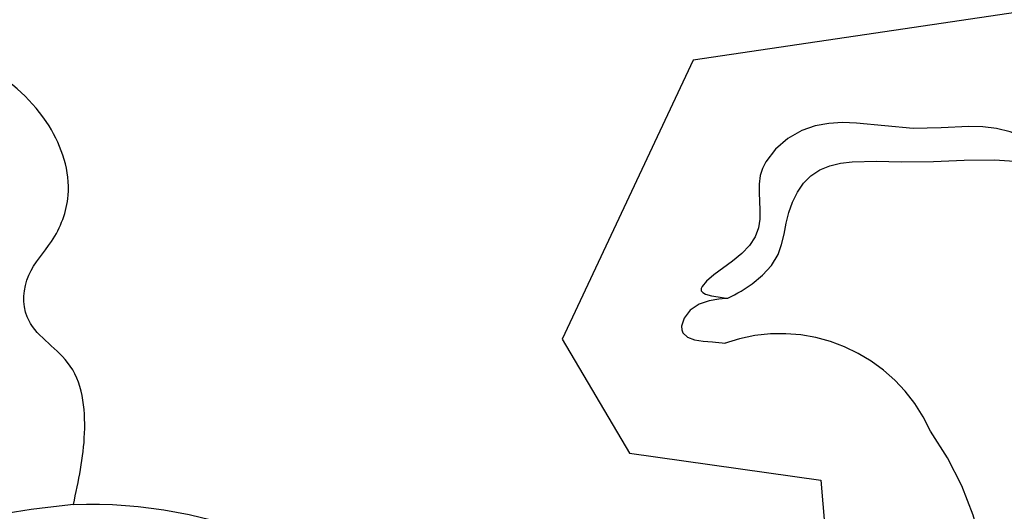
# Model space of a CAD drawing. Units: millimetres. Extents: x 715 to 5755, y 1278 to 2466.
# Drawn here: x 3595 to 3614, y 1751 to 1761 of the extents above; entities that cross this region are included whole.
import ezdxf
from ezdxf.xclip import XClip

# ---------------------------------------------------------------- set-up
doc = ezdxf.new("R2010")
doc.units = ezdxf.units.MM
doc.header["$XCLIPFRAME"] = 2
doc.linetypes.add('HIDDEN', pattern=[9.524999999999999, 6.35, -3.175])
for name, color, linetype in [('H-08.木作(細線)', 8, 'Continuous'), ('IE-DIM', 3, 'Continuous'), ('文字', 4, 'Continuous')]:
    doc.layers.add(name, color=color, linetype=linetype)
doc.styles.add('CHINA', font='SIMPLEX.shx')
doc.dimstyles.new('DN-1', dxfattribs={"dimtxt": 2.6, "dimasz": 1, "dimexe": 1, "dimexo": 2, "dimgap": 0.5, "dimtad": 1, "dimdec": 0, "dimzin": 9, "dimdsep": 46, "dimtxsty": 'CHINA', "dimblk": 'ARCHTICK', "dimcen": 2, "dimdle": 1, "dimclrd": 5, "dimclre": 8, "dimclrt": 4, "dimadec": 1, "dimazin": 2, "dimtfac": 0.4166666666666667, "dimtdec": 0, "dimtix": 1, "dimtmove": 2, "dimatfit": 0, "dimldrblk": 'CCC', "dimfxl": 4, "dimfxlon": 1, "dimtzin": 0, "dimlwd": 25, "dimlwe": 25, "dimarcsym": 0})

# ---------------------------------------------------------------- blocks, each defined once
blk = doc.blocks.new('SE-21004L-d')
at = {"layer": 'H-08.木作(細線)'}
blk.add_arc((24.14297832059856, 10.93758769385477), 9.253306378902684, 332.3871770798323, 22.18544046884146, dxfattribs=at)
blk.add_open_spline([(32.34233190351188, 6.648732396201467), (31.87360832370723, 5.893355774169322), (30.73015015859164, 4.050603236393272), (28.59031325719297, 3.591078218668372), (27.30291648843013, 3.354233493311312)], degree=3, knots=[0, 0, 0, 0, 2.571409592838697, 6.272992060726596, 6.272992060726596, 6.272992060726596, 6.272992060726596], dxfattribs=at)
blk.add_spline([(32.34233190350824, 6.648732396194646), (33.69181605577251, 6.245669681050458), (34.79597592342907, 5.351744863653039), (35.25537175500722, 4.256477644692495), (36.00490687343881, 3.934340227350731), (36.79004293647995, 4.050808802086976), (37.74094144935589, 3.955789992275641), (38.80068748862323, 3.035730604065975), (39.32178644775558, 1.418723264629989), (38.88977396724658, -0.9698305553774844), (37.56991197500065, -1.987462917387347), (36.64968385061002, -2.38913126749685), (36.64968385061002, -2.877589067424196), (37.06518349748694, -3.650992529471296), (36.66961313257889, -5.498754250684215), (34.50267901008192, -6.601077999235713), (32.40142093043869, -6.745427358940105)], degree=3, dxfattribs=at)
blk = doc.blocks.new('SE-21215L')
at = {"color": 8}
blk.add_spline([(1.521345635075704, -28.3168339521053), (1.23189220194763, -28.2577640356958), (0.219502150270273, -28.3408510532372), (-0.4670046432147501, -28.83260476412215), (-1.257446104209521, -29.1026935596874), (-2.782984960431349, -28.18156983153131), (-4.626451723088394, -26.63551427991297), (-5.635808439212269, -25.04021368255599), (-6.20367174934654, -23.29426654307281), (-6.328725300278165, -22.31454145932184), (-5.903028132321197, -21.66256094222445), (-5.195459688155097, -21.31207257981987), (-4.467230222493527, -20.42503966149343), (-4.094244413994602, -19.0944778421017), (-3.437040786680882, -17.99453910704142), (-1.909498784356401, -17.05427973453152), (0.3818142191594234, -16.87688310438352), (2.078936849182355, -16.98726765360152), (3.398266119984328, -16.77508346714421), (5.218397515258403, -16.43331390832282), (6.958200180946733, -16.39456035475996), (9.066646325794864, -16.71131081839667)], degree=3, dxfattribs=at)
blk.add_open_spline([(-8.630528317633434, -22.56419226259277), (-8.225302760416525, -22.76622239204698), (-7.173771563961054, -23.2904760575675), (-6.556984841343365, -24.75184775213529), (-6.495865898104967, -26.92494757780332), (-5.155469859877485, -26.33501755926227), (-4.759928909028531, -27.65581290849332), (-3.255056136040366, -28.35579495542152), (-2.175335269115749, -30.06098967049729), (-0.2470038255705731, -29.93996038332807), (0.068877963887644, -28.44487404486972), (2.302851134372759, -29.0944662646416), (1.292036929240567, -28.10233152739784), (2.069817566327401, -28.78691550726035), (2.86094636960479, -28.3994142972424), (2.394160802083206, -27.95299568678274), (2.179884566474357, -27.73351202824233), (2.12471096306399, -27.675656402198)], degree=3, knots=[0, 0, 0, 0, 1.310900986125071, 3.401693841380157, 4.954341053127403, 5.814091370071377, 6.322769237699658, 8.485083183289019, 10.66002287019702, 11.85813739531149, 13.2371197704034, 14.5137500406984, 14.94973079011317, 15.51482380618773, 16.16289344138758, 16.76556723040955, 16.98929231178093, 16.98929231178093, 16.98929231178093, 16.98929231178093], dxfattribs=at)
at = {"layer": 'H-08.木作(細線)', "color": 8}
for centre, radius, start, end in [((6.449640491729951, -24.28727475213782), 6.31318088926876, 130.837795679029, 175.4574348687949), ((3.239919986910536, -24.66867361338336), 3.207122800746284, 164.0483534949823, 249.9570581940048)]:
    blk.add_arc(centre, radius, start, end, dxfattribs=at)
blk = doc.blocks.new('_ArchTick')
at = {"color": 0, "linetype": 'ByBlock', "const_width": 0.15}
blk.add_lwpolyline([(-0.5, -0.5), (0.5, 0.5)], dxfattribs=at)
blk = doc.blocks.new('CCC')
at = {"layer": 'IE-DIM', "color": 4, "linetype": 'Continuous', "const_width": 0.4320987654303705}
blk.add_lwpolyline([(-1.762911501196867, 1.61086851091477), (-0.836985575271683, 0.0071177631762112), (-1.762911501197776, -1.596632984568259)], dxfattribs=at)

msp = doc.modelspace()

# ---------------------------------------------------------------- block references
at = {"xscale": -1, "rotation": 244.4594962383996}
msp.add_blockref('SE-21004L-d', (3576.325412573774, 1725.090027914497), dxfattribs=at)
at = {"color": 179, "true_color": 0x1e2133}
ref = msp.add_blockref('SE-21215L', (3628.395562845025, 1734.706563842283), dxfattribs=dict(at, rotation=219.9732167044863))
XClip(ref).set_block_clipping_path([(43.15037313686753, -20.963712343555812), (41.2599783517162, -18.657255271103736), (20.56275524064631, -15.47461065404434), (17.56653150996226, -4.697505123918404), (15.04253972385959, -2.2876090002956744), (14.886758544820623, -0.5235472099462868), (16.932024462243135, 1.6822310590088136), (16.986617601638045, 3.3491458030158583), (15.53680573038946, 4.466525812579562), (11.314744703259748, 3.758866318876585), (11.168142117514435, 7.83476584184416), (10.214299803982158, 9.777796429754403), (13.236551175501518, 12.79803441890806), (12.471431934339307, 14.591313613099715), (9.931448861450463, 15.773172867411063), (10.26382280530288, 19.055507823884795), (8.419393663549272, 23.835977689646484), (3.4898107793706004, 27.31507182407188), (-1.1399831830030962, 25.185073633640854), (-4.701330698027959, 18.99049332931429), (-4.3688321598629045, 15.225346219635753), (-6.818019121998077, 14.864837698500764), (-10.447214601510495, 16.29809100129762), (-16.970443795905794, 13.318690328488742), (-17.130471374587614, 17.609718390410194), (-13.917062838086167, 23.363752828571364), (-14.44969227078036, 26.08983525326346), (-21.05622249728367, 26.53258579721262), (-27.198207768959946, 23.367679851803928), (-30.582687390257888, 27.814013924087362), (-39.272364583155195, 32.01446537024469), (-43.71484824856452, 29.436253333921172), (-42.77353815244305, 24.71838147420192), (-47.4944829286037, 24.756635240181254), (-53.76101950827342, 23.466604244794667), (-56.22747807120231, 19.05739210462218), (-55.14907279261388, 17.489066824879615), (-50.35562359743972, 13.968923164289322), (-43.032186172844376, 11.682563515105471), (-47.42822726623763, 4.95811477558766), (-47.28167429746554, 0.1469714762450849), (-42.79612726090045, -2.8461059241723206), (-40.45940709196384, -1.992013811612992), (-39.30851732009023, -3.468256392416947), (-38.89238228446311, -10.80691589276887), (-37.010263298059726, -14.260008089211965), (-33.46576080174873, -15.526547202609777), (-31.6407754869183, -15.181123535214624), (-30.901204040213543, -20.404158060290115), (-27.497329488508967, -24.2805331657313), (-24.350958039580746, -24.190422040708995), (-21.83171708318241, -18.22069010401799), (-16.10646893828789, -15.066431432445256), (-11.550487221794356, -16.06342873324263), (-10.035353346933334, -24.261036541327144), (-7.049396691607399, -28.56017463119599), (-0.9474140601578256, -32.307103936810904), (4.5075602803653965, -29.78151805985351), (4.93390575234389, -27.231096401057243), (2.405824414540348, -24.427605724903856), (4.680830478932876, -21.20330444808826), (9.445819020928866, -19.29663174785503)])

# ---------------------------------------------------------------- leaders
at = {"layer": '文字', "color": 4, "linetype": 'HIDDEN', "ltscale": 0.8}
msp.add_leader([(3587.248612851909, 1751.360037096479), (3587.248612851909, 1891.697363061636), (3720.639630092825, 1891.697363061636)], dimstyle='DN-1', override={"dimasz": 3.2, "dimtad": 0, "dimclrd": 8, "dimlwd": 15}, dxfattribs=at)

doc.saveas('drawing.dxf')
